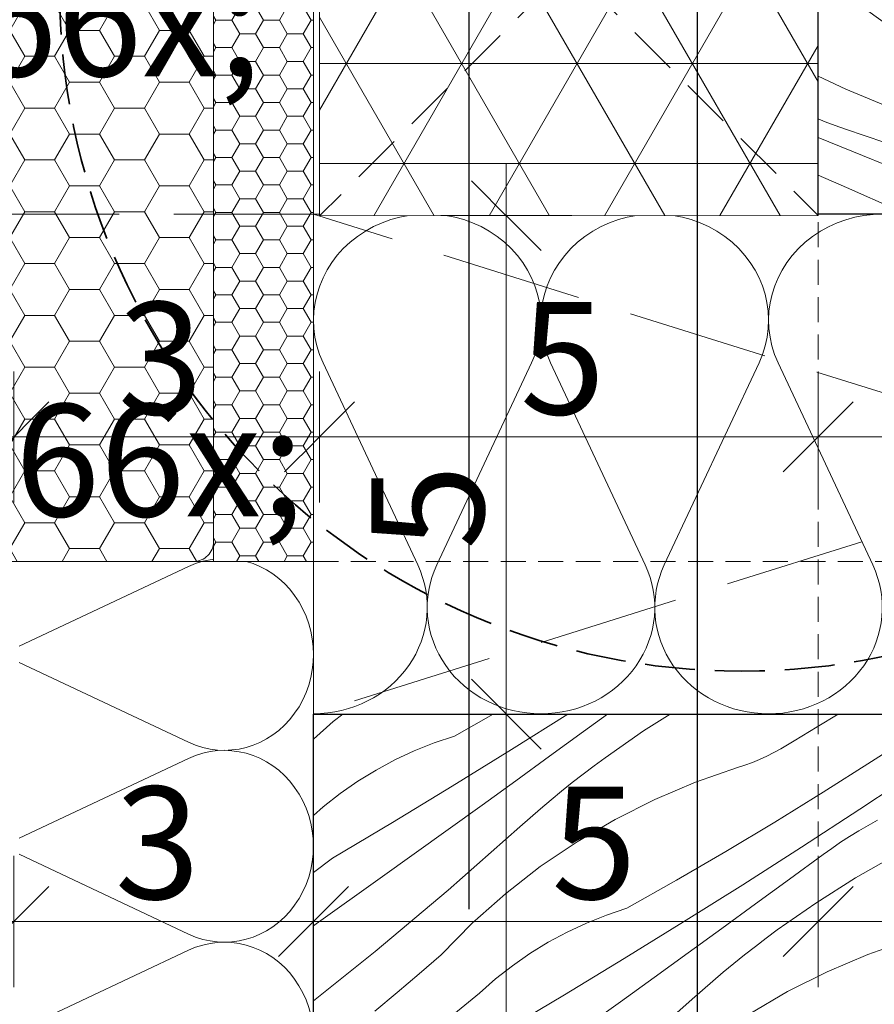
# Model space of a CAD drawing. Units: millimetres. Extents: x -859 to 70739, y -14392 to 2452.
# Drawn here: x 69818 to 69904, y -14011 to -13912 of the extents above; entities that cross this region are included whole.
import ezdxf

# ---------------------------------------------------------------- set-up
doc = ezdxf.new("R2010")
doc.units = ezdxf.units.MM
doc.header["$MEASUREMENT"] = 0
for name, pattern in [('Sűrű szaggatott', [7.5, 5, -2.5]), ('Takart vonal', [19.561111, 14.111111, -5.45]), ('Takart vonal_01', [7, 5, -2]), ('Takart vonal_02', [3.75, 2.5, -1.25]), ('Wipeout_Contour', [1000, 0, -1000])]:
    doc.linetypes.add(name, pattern=pattern)
for name, color, linetype, lineweight in [('0_Toll_száma__1', 7, 'Continuous', 5), ('0_Toll_száma__2', 7, 'Continuous', 13), ('0_Toll_száma__3', 7, 'Continuous', 15), ('0_Toll_száma__7', 7, 'Continuous', 35)]:
    doc.layers.add(name, color=color, linetype=linetype, lineweight=lineweight)
doc.layers.add('0_Toll_száma__21', color=7, linetype='Continuous', lineweight=5, true_color=0x3a3a3a)
doc.layers.add('0_Toll_száma__87', color=7, linetype='Continuous', lineweight=5, true_color=0x6a6a6a)
doc.styles.add('ELKÉSZÜLT_STÍLUS_2', font='txt')
doc.dimstyles.new('ELKÉSZÜLT_STÍLUS__1', dxfattribs={"dimtxt": 0.18, "dimasz": 14.592, "dimexe": 0.18, "dimexo": 0.0625, "dimgap": 0.09, "dimtad": 0, "dimtih": 1, "dimtoh": 1, "dimdec": 4, "dimzin": 0, "dimdsep": 46, "dimcen": 0.09, "dimadec": 0, "dimazin": 0, "dimtfac": 1, "dimtdec": 4, "dimtmove": 0, "dimatfit": 3, "dimldrblk": 'ARROWHEAD_5', "dimfxl": 1, "dimtolj": 1, "dimtzin": 0, "dimarcsym": 0})
doc.dimstyles.new('ELKÉSZÜLT_STÍLUS__18', dxfattribs={"dimtxt": 0.18, "dimasz": 14.592, "dimexe": 0.18, "dimexo": 0.0625, "dimgap": 0.09, "dimtad": 0, "dimtih": 1, "dimtoh": 1, "dimdec": 4, "dimzin": 0, "dimdsep": 46, "dimcen": 0.09, "dimadec": 0, "dimazin": 0, "dimtfac": 1, "dimtdec": 4, "dimtmove": 0, "dimatfit": 3, "dimldrblk": 'ARROWHEAD_11', "dimfxl": 1, "dimtolj": 1, "dimtzin": 0, "dimarcsym": 0})
doc.dimstyles.new('ELKÉSZÜLT_STÍLUS__2', dxfattribs={"dimtxt": 11.25, "dimasz": 6.65, "dimexe": 0.18, "dimexo": 0, "dimgap": 0.09, "dimtad": 1, "dimtih": 1, "dimtoh": 1, "dimlfac": 0.001, "dimzin": 0, "dimdsep": 46, "dimtxsty": 'ELKÉSZÜLT_STÍLUS_2', "dimblk": 'ARROWHEAD_6', "dimblk1": 'ARROWHEAD_6', "dimblk2": 'ARROWHEAD_6', "dimcen": 0.09, "dimclrd": 7, "dimclre": 7, "dimclrt": 7, "dimadec": 0, "dimazin": 0, "dimtfac": 1, "dimtdec": 4, "dimtmove": 0, "dimatfit": 3, "dimfxl": 1, "dimtolj": 1, "dimtzin": 0, "dimarcsym": 0})
doc.dimstyles.new('ELKÉSZÜLT_STÍLUS__3', dxfattribs={"dimtxt": 11.25, "dimasz": 6.65, "dimexe": 0.18, "dimexo": 0, "dimgap": 0.09, "dimtad": 1, "dimtih": 1, "dimtoh": 1, "dimlfac": 0.001, "dimzin": 0, "dimdsep": 46, "dimtxsty": 'ELKÉSZÜLT_STÍLUS_2', "dimblk": 'ARROWHEAD_6', "dimblk1": 'ARROWHEAD_6', "dimblk2": 'ARROWHEAD_6', "dimcen": 0.09, "dimclrd": 7, "dimclre": 7, "dimclrt": 7, "dimadec": 0, "dimazin": 0, "dimtfac": 1, "dimtdec": 4, "dimtmove": 2, "dimatfit": 3, "dimfxl": 1, "dimtolj": 1, "dimtzin": 0, "dimarcsym": 0})
doc.dimstyles.new('ELKÉSZÜLT_STÍLUS__5', dxfattribs={"dimtxt": 11.25, "dimasz": 6.65, "dimexe": 0.18, "dimexo": 0, "dimgap": 0.09, "dimtad": 1, "dimlfac": 0.001, "dimzin": 0, "dimdsep": 46, "dimtxsty": 'ELKÉSZÜLT_STÍLUS_2', "dimblk": 'ARROWHEAD_6', "dimblk1": 'ARROWHEAD_6', "dimblk2": 'ARROWHEAD_6', "dimcen": 0.09, "dimclrd": 7, "dimclre": 7, "dimclrt": 7, "dimadec": 0, "dimazin": 0, "dimtfac": 1, "dimtdec": 4, "dimtmove": 2, "dimatfit": 3, "dimfxl": 1, "dimtolj": 1, "dimtzin": 0, "dimarcsym": 0})
doc.dimstyles.new('ELKÉSZÜLT_STÍLUS__6', dxfattribs={"dimtxt": 11.25, "dimasz": 6.65, "dimexe": 0.18, "dimexo": 0, "dimgap": 0.09, "dimtad": 1, "dimlfac": 0.001, "dimzin": 0, "dimdsep": 46, "dimtxsty": 'ELKÉSZÜLT_STÍLUS_2', "dimblk": 'ARROWHEAD_6', "dimblk1": 'ARROWHEAD_6', "dimblk2": 'ARROWHEAD_6', "dimcen": 0.09, "dimclrd": 7, "dimclre": 7, "dimclrt": 7, "dimadec": 0, "dimazin": 0, "dimtfac": 1, "dimtdec": 4, "dimtmove": 0, "dimatfit": 3, "dimfxl": 1, "dimtolj": 1, "dimtzin": 0, "dimarcsym": 0})

# ---------------------------------------------------------------- blocks, each defined once
blk = doc.blocks.new('szálas höszigetelés 18[24]_5', base_point=(70007.256, -13981.95))
at = {"layer": '0_Toll_száma__1', "linetype": 'Continuous'}
for p, q in [((69858.248, -13967.01), (69848.776, -13946.794)), ((69869.64, -13946.798), (69860.161, -13967.011)), ((69881.025, -13967.015), (69871.554, -13946.799)), ((69892.418, -13946.803), (69882.939, -13967.016)), ((69903.803, -13967.02), (69894.332, -13946.803))]:
    blk.add_line(p, q, dxfattribs=at)
for centre, start_param, end_param in [((69859.209, -13942.528), 5.870392, 9.837572), ((69881.987, -13942.532), 5.870392, 9.837572), ((69904.765, -13942.537), 5.870392, 9.837572), ((69847.815, -13971.277), 4.712389, 6.695978), ((69870.592, -13971.282), 2.728799, 4.712389), ((69870.592, -13971.282), 4.712389, 6.695978), ((69893.37, -13971.286), 2.728799, 4.712389), ((69893.37, -13971.286), 4.712389, 6.695978)]:
    blk.add_ellipse(centre, major_axis=(11.389, -0.002), ratio=0.934314, start_param=start_param, end_param=end_param, dxfattribs=at)
blk = doc.blocks.new('szálas höszigetelés 18[26]_5', base_point=(69805.832, -14081.604))
at = {"layer": '0_Toll_száma__1', "linetype": 'Continuous'}
for p, q in [((69818.356, -13975.167), (69835.309, -13967.181)), ((69835.306, -13984.773), (69818.356, -13976.78)), ((69818.352, -13994.373), (69835.305, -13986.387)), ((69835.302, -14003.979), (69818.352, -13995.986)), ((69818.348, -14013.579), (69835.301, -14005.593))]:
    blk.add_line(p, q, dxfattribs=at)
for centre in [(69838.887, -13975.978), (69838.883, -13995.184), (69838.879, -14014.39)]:
    blk.add_ellipse(centre, major_axis=(-0.002, -9.603), ratio=0.929191, start_param=5.870392, end_param=9.837572, dxfattribs=at)
blk = doc.blocks.new('*D78', base_point=(14648.813, -124.966))
at = {"layer": '0_Toll_száma__1', "linetype": 'Continuous'}
for p, q in [((69790.517, -13960.766), (69790.517, -13947.641)), ((69817.813, -13960.766), (69817.813, -13947.641)), ((69785.267, -13954.204), (69790.517, -13954.204)), ((69790.517, -13954.204), (69817.813, -13954.204)), ((69817.813, -13954.204), (69823.063, -13954.204))]:
    blk.add_line(p, q, dxfattribs=at)
at = {"layer": '0_Toll_száma__7', "linetype": 'Continuous'}
for p, q in [((69794.017, -13950.704), (69787.017, -13957.704)), ((69814.313, -13957.704), (69821.313, -13950.704))]:
    blk.add_line(p, q, dxfattribs=at)
at = {"layer": '0_Toll_száma__1', "insert": (69800.822, -13952.604), "char_height": 11.25, "attachment_point": 7, "style": 'ELKÉSZÜLT_STÍLUS_2'}
blk.add_mtext('\\A1;{\\fVerdana|b0|i0|c238|p38;2\\fVerdana|b0|i0|c238|p38;\\A1{\\H.66x;\\S7^  ;}}', dxfattribs=at)
blk = doc.blocks.new('ARROWHEAD_6')
at = {"color": 0, "linetype": 'Continuous', "lineweight": 0}
for p, q in [((-0.5, -0.5), (0.5, 0.5)), ((0, 0), (-1, 0))]:
    blk.add_line(p, q, dxfattribs=at)
blk = doc.blocks.new('*X118', base_point=(14648.813, -124.966))
at = {"layer": '0_Toll_száma__21', "linetype": 'Continuous'}
for p, q in [((69914.835, -13883.521), (69911.863, -13882.195)), ((69923.035, -13882.915), (69921.315, -13882.192)), ((69933.218, -13883.511), (69929.329, -13882.156)), ((69947.416, -13882.48), (69946.197, -13882.156)), ((69948.342, -13882.75), (69947.416, -13882.48)), ((69899.384, -13883.176), (69898.31, -13882.708)), ((69901.819, -13884.257), (69899.384, -13883.176)), ((69920.027, -13885.911), (69914.835, -13883.521)), ((69929.448, -13885.675), (69923.035, -13882.915)), ((69937.162, -13884.892), (69933.218, -13883.511)), ((69902.548, -13884.56), (69901.819, -13884.257)), ((69903.267, -13884.888), (69902.548, -13884.56)), ((69903.973, -13885.241), (69903.267, -13884.888)), ((69904.667, -13885.619), (69903.973, -13885.241)), ((69941.104, -13886.28), (69937.162, -13884.892)), ((69905.347, -13886.02), (69904.667, -13885.619)), ((69906.012, -13886.446), (69905.347, -13886.02)), ((69906.662, -13886.894), (69906.012, -13886.446)), ((69925.191, -13888.363), (69920.027, -13885.911)), ((69935.839, -13888.487), (69929.448, -13885.675)), ((69948.342, -13888.835), (69941.104, -13886.28)), ((69907.296, -13887.365), (69906.662, -13886.894)), ((69910.896, -13889.957), (69907.296, -13887.365)), ((69926.917, -13889.636), (69925.191, -13888.363)), ((69942.207, -13891.352), (69935.839, -13888.487)), ((69914.656, -13892.31), (69910.896, -13889.957)), ((69928.713, -13890.81), (69926.917, -13889.636)), ((69930.572, -13891.879), (69928.713, -13890.81)), ((69948.342, -13893.321), (69942.207, -13891.352)), ((69898.316, -13891.92), (69901.07, -13893.366)), ((69918.562, -13894.413), (69914.656, -13892.31)), ((69932.489, -13892.841), (69930.572, -13891.879)), ((69901.07, -13893.366), (69905.328, -13895.366)), ((69934.458, -13893.693), (69932.489, -13892.841)), ((69922.596, -13896.258), (69918.562, -13894.413)), ((69936.472, -13894.431), (69934.458, -13893.693)), ((69938.525, -13895.054), (69936.472, -13894.431)), ((69905.328, -13895.366), (69909.67, -13897.176)), ((69940.61, -13895.56), (69938.525, -13895.054)), ((69898.383, -13896.385), (69898.319, -13896.349)), ((69899.338, -13896.88), (69898.383, -13896.385)), ((69926.741, -13897.837), (69922.596, -13896.258)), ((69946.973, -13897.347), (69940.61, -13895.56)), ((69900.304, -13897.354), (69899.338, -13896.88)), ((69901.282, -13897.804), (69900.304, -13897.354)), ((69909.67, -13897.176), (69914.087, -13898.791)), ((69948.342, -13897.752), (69946.973, -13897.347)), ((69902.269, -13898.231), (69901.282, -13897.804)), ((69903.267, -13898.635), (69902.269, -13898.231)), ((69930.981, -13899.143), (69926.741, -13897.837)), ((69899.441, -13898.971), (69898.32, -13898.532)), ((69905.921, -13901.571), (69899.441, -13898.971)), ((69904.273, -13899.016), (69903.267, -13898.635)), ((69905.288, -13899.373), (69904.273, -13899.016)), ((69909.246, -13900.716), (69905.288, -13899.373)), ((69915.391, -13899.226), (69914.087, -13898.791)), ((69916.7, -13899.644), (69915.391, -13899.226)), ((69935.296, -13900.171), (69930.981, -13899.143)), ((69918.015, -13900.045), (69916.7, -13899.644)), ((69919.334, -13900.429), (69918.015, -13900.045)), ((69939.669, -13900.916), (69935.296, -13900.171)), ((69913.201, -13902.066), (69909.246, -13900.716)), ((69920.659, -13900.796), (69919.334, -13900.429)), ((69921.988, -13901.145), (69920.659, -13900.796)), ((69923.321, -13901.478), (69921.988, -13901.145)), ((69942.485, -13901.614), (69939.669, -13900.916)), ((69900.149, -13902.942), (69898.322, -13902.178)), ((69912.379, -13904.225), (69905.921, -13901.571)), ((69917.153, -13903.421), (69913.201, -13902.066)), ((69924.659, -13901.793), (69923.321, -13901.478)), ((69933.956, -13904.035), (69924.659, -13901.793)), ((69945.295, -13902.338), (69942.485, -13901.614)), ((69948.099, -13903.086), (69945.295, -13902.338)), ((69905.396, -13905.209), (69900.149, -13902.942)), ((69948.342, -13903.154), (69948.099, -13903.086)), ((69918.816, -13906.931), (69912.379, -13904.225)), ((69921.104, -13904.784), (69917.153, -13903.421)), ((69943.197, -13906.497), (69933.956, -13904.035)), ((69910.616, -13907.537), (69905.396, -13905.209)), ((69925.053, -13906.152), (69921.104, -13904.784)), ((69928.999, -13907.527), (69925.053, -13906.152)), ((69925.23, -13909.691), (69918.816, -13906.931)), ((69948.342, -13907.998), (69943.197, -13906.497)), ((69915.809, -13909.927), (69910.616, -13907.537)), ((69932.943, -13908.908), (69928.999, -13907.527)), ((69899.048, -13908.904), (69898.329, -13908.576)), ((69899.754, -13909.257), (69899.048, -13908.904)), ((69936.885, -13910.296), (69932.943, -13908.908)), ((69900.448, -13909.635), (69899.754, -13909.257)), ((69901.128, -13910.037), (69900.448, -13909.635)), ((69901.793, -13910.462), (69901.128, -13910.037)), ((69920.972, -13912.379), (69915.809, -13909.927)), ((69931.621, -13912.503), (69925.23, -13909.691)), ((69902.443, -13910.911), (69901.793, -13910.462)), ((69903.077, -13911.382), (69902.443, -13910.911)), ((69944.305, -13912.916), (69936.885, -13910.296)), ((69906.677, -13913.974), (69903.077, -13911.382)), ((69922.698, -13913.653), (69920.972, -13912.379)), ((69937.988, -13915.368), (69931.621, -13912.503)), ((69948.342, -13914.343), (69944.305, -13912.916)), ((69910.438, -13916.326), (69906.677, -13913.974)), ((69924.494, -13914.826), (69922.698, -13913.653)), ((69926.354, -13915.895), (69924.494, -13914.826)), ((69928.271, -13916.857), (69926.354, -13915.895)), ((69945.254, -13917.701), (69937.988, -13915.368)), ((69914.343, -13918.429), (69910.438, -13916.326)), ((69930.239, -13917.709), (69928.271, -13916.857)), ((69898.333, -13918.078), (69901.109, -13919.382)), ((69932.253, -13918.448), (69930.239, -13917.709)), ((69948.342, -13918.728), (69945.254, -13917.701)), ((69918.377, -13920.274), (69914.343, -13918.429)), ((69934.306, -13919.071), (69932.253, -13918.448)), ((69936.391, -13919.576), (69934.306, -13919.071)), ((69901.109, -13919.382), (69905.451, -13921.192)), ((69942.754, -13921.363), (69936.391, -13919.576)), ((69922.523, -13921.853), (69918.377, -13920.274)), ((69905.451, -13921.192), (69909.869, -13922.807)), ((69926.762, -13923.159), (69922.523, -13921.853)), ((69948.342, -13923.015), (69942.754, -13921.363)), ((69899.048, -13922.652), (69898.335, -13922.363)), ((69900.054, -13923.032), (69899.048, -13922.652)), ((69901.07, -13923.389), (69900.054, -13923.032)), ((69911.172, -13923.242), (69909.869, -13922.807)), ((69905.027, -13924.732), (69901.07, -13923.389)), ((69912.482, -13923.66), (69911.172, -13923.242)), ((69913.796, -13924.061), (69912.482, -13923.66)), ((69931.077, -13924.187), (69926.762, -13923.159)), ((69901.702, -13925.587), (69898.337, -13924.237)), ((69908.982, -13926.082), (69905.027, -13924.732)), ((69915.116, -13924.445), (69913.796, -13924.061)), ((69916.44, -13924.812), (69915.116, -13924.445)), ((69917.769, -13925.162), (69916.44, -13924.812)), ((69935.45, -13924.932), (69931.077, -13924.187)), ((69938.267, -13925.63), (69935.45, -13924.932)), ((69908.161, -13928.241), (69901.702, -13925.587)), ((69919.102, -13925.494), (69917.769, -13925.162)), ((69920.44, -13925.809), (69919.102, -13925.494)), ((69929.737, -13928.052), (69920.44, -13925.809)), ((69941.077, -13926.354), (69938.267, -13925.63)), ((69912.935, -13927.438), (69908.982, -13926.082)), ((69943.88, -13927.103), (69941.077, -13926.354)), ((69916.885, -13928.8), (69912.935, -13927.438)), ((69946.677, -13927.877), (69943.88, -13927.103)), ((69948.342, -13928.354), (69946.677, -13927.877)), ((69901.178, -13929.225), (69898.339, -13927.999)), ((69914.597, -13930.948), (69908.161, -13928.241)), ((69920.834, -13930.168), (69916.885, -13928.8)), ((69938.978, -13930.513), (69929.737, -13928.052)), ((69906.398, -13931.553), (69901.178, -13929.225)), ((69924.78, -13931.543), (69920.834, -13930.168)), ((69943.777, -13931.913), (69938.978, -13930.513)), ((69907.18, -13931.914), (69906.398, -13931.553)), ((69916.842, -13931.914), (69914.597, -13930.948)), ((69925.837, -13931.913), (69924.78, -13931.543))]:
    blk.add_line(p, q, dxfattribs=at)
blk = doc.blocks.new('Kitöltés_20_5', base_point=(14648.813, -124.966))
at = {"color": 254, "linetype": 'Wipeout_Contour', "lineweight": 0, "ltscale": 427747.493665}
blk.add_wipeout([(69948.342, -13882.156), (69948.342, -13931.913), (69898.342, -13931.914), (69898.31, -13882.2), (69923.297, -13882.192), (69923.297, -13882.156)], dxfattribs=at)
at = {"layer": '0_Toll_száma__21', "color": 7, "linetype": 'Continuous', "lineweight": 25}
for p, q in [((69898.31, -13882.2), (69923.297, -13882.192)), ((69898.342, -13931.914), (69898.31, -13882.2)), ((69923.297, -13882.156), (69948.342, -13882.156)), ((69923.297, -13882.192), (69923.297, -13882.156)), ((69948.342, -13882.156), (69948.342, -13931.913)), ((69948.342, -13931.913), (69898.342, -13931.914))]:
    blk.add_line(p, q, dxfattribs=at)
at = {"layer": '0_Toll_száma__21', "linetype": 'Continuous'}
blk.add_blockref('*X118', (14648.813, -124.966), dxfattribs=at)
blk = doc.blocks.new('*X130', base_point=(14648.813, -124.966))
at = {"layer": '0_Toll_száma__21', "linetype": 'Continuous'}
for p, q in [((69849.78, -13982.704), (69850.747, -13981.952)), ((69861.931, -13984.152), (69865.808, -13981.952)), ((69867.629, -13985.514), (69873.295, -13981.952)), ((69874.837, -13983.71), (69877.245, -13981.952)), ((69883.512, -13981.952), (69880.868, -13983.626)), ((69898.236, -13983.242), (69900.346, -13981.952)), ((69847.812, -13984.449), (69849.78, -13982.704)), ((69859.897, -13984.834), (69861.931, -13984.152)), ((69871.457, -13986.168), (69874.837, -13983.71)), ((69880.868, -13983.626), (69877.009, -13986.316)), ((69895.953, -13984.614), (69898.236, -13983.242)), ((69903.687, -13986.71), (69908.483, -13983.6)), ((69857.905, -13985.631), (69859.897, -13984.834)), ((69894.605, -13985.438), (69895.286, -13985.038)), ((69895.286, -13985.038), (69895.953, -13984.614)), ((69855.962, -13986.539), (69857.905, -13985.631)), ((69861.687, -13989.181), (69867.629, -13985.514)), ((69893.203, -13986.165), (69893.91, -13985.813)), ((69893.91, -13985.813), (69894.605, -13985.438)), ((69854.074, -13987.557), (69855.962, -13986.539)), ((69868.074, -13988.621), (69871.457, -13986.168)), ((69875.904, -13987.134), (69877.009, -13986.316)), ((69890.263, -13987.315), (69891.013, -13987.066)), ((69891.013, -13987.066), (69891.753, -13986.791)), ((69891.753, -13986.791), (69892.483, -13986.491)), ((69892.483, -13986.491), (69893.203, -13986.165)), ((69898.855, -13989.762), (69903.687, -13986.71)), ((69852.246, -13988.68), (69854.074, -13987.557)), ((69873.728, -13988.812), (69874.811, -13987.966)), ((69874.811, -13987.966), (69875.904, -13987.134)), ((69886.074, -13988.774), (69890.263, -13987.315)), ((69902.512, -13991.463), (69908.33, -13987.602)), ((69850.485, -13989.905), (69852.246, -13988.68)), ((69864.687, -13991.068), (69868.074, -13988.621)), ((69872.656, -13989.672), (69873.728, -13988.812)), ((69881.989, -13990.503), (69886.074, -13988.774)), ((69848.797, -13991.228), (69850.485, -13989.905)), ((69855.716, -13992.8), (69861.687, -13989.181)), ((69871.595, -13990.545), (69872.656, -13989.672)), ((69893.986, -13992.757), (69898.855, -13989.762)), ((69870.546, -13991.433), (69871.595, -13990.545)), ((69878.025, -13992.493), (69881.989, -13990.503)), ((69847.812, -13992.094), (69848.797, -13991.228)), ((69861.295, -13993.51), (69864.687, -13991.068)), ((69869.508, -13992.334), (69870.546, -13991.433)), ((69896.663, -13995.275), (69902.512, -13991.463)), ((69849.714, -13996.368), (69855.716, -13992.8)), ((69868.482, -13993.248), (69869.508, -13992.334)), ((69874.198, -13994.737), (69878.025, -13992.493)), ((69889.083, -13995.695), (69893.986, -13992.757)), ((69903.341, -13993.098), (69904.283, -13992.578)), ((69857.9, -13995.946), (69861.295, -13993.51)), ((69861.308, -13999.573), (69868.482, -13993.248)), ((69901.494, -13994.203), (69902.411, -13993.64)), ((69902.411, -13993.64), (69903.341, -13993.098)), ((69870.525, -13997.225), (69874.198, -13994.737)), ((69899.701, -13995.393), (69900.591, -13994.787)), ((69900.591, -13994.787), (69901.494, -13994.203)), ((69854.501, -13998.377), (69857.9, -13995.946)), ((69884.145, -13998.574), (69889.083, -13995.695)), ((69890.783, -13999.04), (69896.663, -13995.275)), ((69898.826, -13996.019), (69899.701, -13995.393)), ((69847.812, -13997.811), (69849.714, -13996.368)), ((69895.454, -13998.488), (69898.826, -13996.019)), ((69906.166, -13996.014), (69902.084, -13998.352)), ((69867.022, -13999.946), (69870.525, -13997.225)), ((69848.096, -14002.948), (69854.501, -13998.377)), ((69879.173, -14001.394), (69884.145, -13998.574)), ((69892.079, -14000.952), (69895.454, -13998.488)), ((69902.084, -13998.352), (69898.11, -14000.868)), ((69853.988, -14005.727), (69861.308, -13999.573)), ((69884.871, -14002.756), (69890.783, -13999.04)), ((69863.703, -14002.889), (69867.022, -13999.946)), ((69898.11, -14000.868), (69894.251, -14003.558)), ((69877.139, -14002.076), (69879.173, -14001.394)), ((69888.699, -14003.41), (69892.079, -14000.952)), ((69873.204, -14003.782), (69875.147, -14002.873)), ((69875.147, -14002.873), (69877.139, -14002.076)), ((69878.929, -14006.423), (69884.871, -14002.756)), ((69847.812, -14003.151), (69848.096, -14002.948)), ((69860.583, -14006.041), (69863.703, -14002.889)), ((69871.316, -14004.799), (69873.204, -14003.782)), ((69885.316, -14005.863), (69888.699, -14003.41)), ((69893.146, -14004.376), (69894.251, -14003.558)), ((69869.488, -14005.922), (69871.316, -14004.799)), ((69892.053, -14005.208), (69893.146, -14004.376)), ((69903.316, -14006.016), (69907.505, -14004.557)), ((69847.812, -14010.674), (69853.988, -14005.727)), ((69890.97, -14006.054), (69892.053, -14005.208)), ((69858.394, -14007.947), (69860.583, -14006.041)), ((69867.727, -14007.147), (69869.488, -14005.922)), ((69872.958, -14010.042), (69878.929, -14006.423)), ((69881.929, -14008.31), (69885.316, -14005.863)), ((69889.898, -14006.914), (69890.97, -14006.054)), ((69899.231, -14007.745), (69903.316, -14006.016)), ((69866.039, -14008.47), (69867.727, -14007.147)), ((69887.788, -14008.675), (69888.837, -14007.788)), ((69888.837, -14007.788), (69889.898, -14006.914)), ((69895.267, -14009.735), (69899.231, -14007.745)), ((69856.188, -14009.832), (69858.394, -14007.947)), ((69864.428, -14009.887), (69866.039, -14008.47)), ((69878.537, -14010.752), (69881.929, -14008.31)), ((69886.75, -14009.576), (69887.788, -14008.675)), ((69885.724, -14010.49), (69886.75, -14009.576)), ((69891.44, -14011.979), (69895.267, -14009.735)), ((69853.966, -14011.698), (69856.188, -14009.832)), ((69859.312, -14014.071), (69864.428, -14009.887)), ((69866.956, -14013.611), (69872.958, -14010.042)), ((69875.142, -14013.188), (69878.537, -14010.752)), ((69878.55, -14016.815), (69885.724, -14010.49))]:
    blk.add_line(p, q, dxfattribs=at)
blk = doc.blocks.new('Kitöltés_26_5', base_point=(14648.813, -124.966))
at = {"color": 254, "linetype": 'Wipeout_Contour', "lineweight": 0, "ltscale": 285120.464832}
blk.add_wipeout([(69922.812, -14081.952), (69847.812, -14081.952), (69847.812, -13981.952), (69922.812, -13981.952)], dxfattribs=at)
at = {"layer": '0_Toll_száma__21', "color": 7, "linetype": 'Continuous', "lineweight": 30}
for p, q in [((69847.812, -13981.952), (69922.812, -13981.952)), ((69847.812, -14081.952), (69847.812, -13981.952))]:
    blk.add_line(p, q, dxfattribs=at)
at = {"layer": '0_Toll_száma__21', "linetype": 'Continuous'}
blk.add_blockref('*X130', (14648.813, -124.966), dxfattribs=at)
blk = doc.blocks.new('*D183', base_point=(14648.813, -124.966))
at = {"layer": '0_Toll_száma__2', "linetype": 'Continuous'}
for p, q in [((69975.864, -13931.918), (69962.739, -13931.918)), ((69969.301, -13966.672), (69969.301, -13931.918)), ((69975.864, -13966.672), (69962.739, -13966.672)), ((69969.301, -13971.922), (69969.301, -13966.672))]:
    blk.add_line(p, q, dxfattribs=at)
at = {"layer": '0_Toll_száma__7', "linetype": 'Continuous'}
for p, q in [((69965.801, -13928.418), (69972.801, -13935.418)), ((69965.801, -13963.172), (69972.801, -13970.172))]:
    blk.add_line(p, q, dxfattribs=at)
at = {"layer": '0_Toll_száma__1', "insert": (69967.282, -13957.405), "char_height": 11.25, "attachment_point": 7, "rotation": 90, "style": 'ELKÉSZÜLT_STÍLUS_2'}
blk.add_mtext('\\A1;{\\fVerdana|b0|i0|c238|p38;3\\fVerdana|b0|i0|c238|p38;\\A1{\\H.66x;\\S5^  ;}}', dxfattribs=at)
blk = doc.blocks.new('*D188', base_point=(14648.813, -124.966))
at = {"layer": '0_Toll_száma__2', "linetype": 'Continuous'}
for p, q in [((70002.213, -13758.8), (70002.213, -13753.55)), ((70008.776, -13758.8), (69995.651, -13758.8)), ((70002.213, -13966.672), (70002.213, -13758.8)), ((70008.776, -13966.672), (69995.651, -13966.672)), ((70002.213, -13971.922), (70002.213, -13966.672))]:
    blk.add_line(p, q, dxfattribs=at)
at = {"layer": '0_Toll_száma__7', "linetype": 'Continuous'}
for p, q in [((70005.713, -13762.3), (69998.713, -13755.3)), ((69998.713, -13963.172), (70005.713, -13970.172))]:
    blk.add_line(p, q, dxfattribs=at)
at = {"layer": '0_Toll_száma__1', "insert": (70000.195, -13909.729), "char_height": 11.25, "attachment_point": 7, "rotation": 90, "style": 'ELKÉSZÜLT_STÍLUS_2'}
blk.add_mtext('\\A1;{\\fVerdana|b0|i0|c238|p38;20\\fVerdana|b0|i0|c238|p38;\\A1{\\H.66x;\\S8^  ;}}', dxfattribs=at)
blk = doc.blocks.new('*D189', base_point=(14648.813, -124.966))
at = {"layer": '0_Toll_száma__2', "linetype": 'Continuous'}
for p, q in [((69817.813, -13960.766), (69817.813, -13947.641)), ((69848.419, -13960.766), (69848.419, -13947.641)), ((69812.563, -13954.204), (69817.813, -13954.204)), ((69817.813, -13954.204), (69848.419, -13954.204))]:
    blk.add_line(p, q, dxfattribs=at)
at = {"layer": '0_Toll_száma__7', "linetype": 'Continuous'}
for p, q in [((69821.313, -13950.704), (69814.313, -13957.704)), ((69851.919, -13950.704), (69844.919, -13957.704))]:
    blk.add_line(p, q, dxfattribs=at)
at = {"layer": '0_Toll_száma__1', "insert": (69828.231, -13951.954), "char_height": 11.25, "attachment_point": 7, "style": 'ELKÉSZÜLT_STÍLUS_2'}
blk.add_mtext('\\A1;{\\fVerdana|b0|i0|c238|p38;3}', dxfattribs=at)
blk = doc.blocks.new('*D190', base_point=(14648.813, -124.966))
at = {"layer": '0_Toll_száma__2', "linetype": 'Continuous'}
for p, q in [((69848.419, -13960.766), (69848.419, -13947.641)), ((69898.342, -13960.766), (69898.342, -13947.641)), ((69848.419, -13954.204), (69898.342, -13954.204))]:
    blk.add_line(p, q, dxfattribs=at)
at = {"layer": '0_Toll_száma__7', "linetype": 'Continuous'}
for p, q in [((69851.919, -13950.704), (69844.919, -13957.704)), ((69901.842, -13950.704), (69894.842, -13957.704))]:
    blk.add_line(p, q, dxfattribs=at)
at = {"layer": '0_Toll_száma__1', "insert": (69868.495, -13951.954), "char_height": 11.25, "attachment_point": 7, "style": 'ELKÉSZÜLT_STÍLUS_2'}
blk.add_mtext('\\A1;{\\fVerdana|b0|i0|c238|p38;5}', dxfattribs=at)
blk = doc.blocks.new('*D191', base_point=(14648.813, -124.966))
at = {"layer": '0_Toll_száma__2', "linetype": 'Continuous'}
for p, q in [((69898.342, -13960.766), (69898.342, -13947.641)), ((69948.342, -13960.766), (69948.342, -13947.641)), ((69898.342, -13954.204), (69948.342, -13954.204)), ((69948.342, -13954.204), (69953.592, -13954.204))]:
    blk.add_line(p, q, dxfattribs=at)
at = {"layer": '0_Toll_száma__7', "linetype": 'Continuous'}
for p, q in [((69901.842, -13950.704), (69894.842, -13957.704)), ((69944.842, -13957.704), (69951.842, -13950.704))]:
    blk.add_line(p, q, dxfattribs=at)
at = {"layer": '0_Toll_száma__1', "insert": (69918.456, -13951.954), "char_height": 11.25, "attachment_point": 7, "style": 'ELKÉSZÜLT_STÍLUS_2'}
blk.add_mtext('\\A1;{\\fVerdana|b0|i0|c238|p38;5}', dxfattribs=at)
blk = doc.blocks.new('*D192', base_point=(14648.813, -124.966))
at = {"layer": '0_Toll_száma__2', "linetype": 'Continuous'}
for p, q in [((69848.419, -13908.723), (69848.419, -13895.598)), ((69898.31, -13908.723), (69898.31, -13895.598)), ((69843.169, -13902.161), (69848.419, -13902.161)), ((69848.419, -13902.161), (69898.31, -13902.161))]:
    blk.add_line(p, q, dxfattribs=at)
at = {"layer": '0_Toll_száma__7', "linetype": 'Continuous'}
for p, q in [((69851.919, -13898.661), (69844.919, -13905.661)), ((69901.81, -13898.661), (69894.81, -13905.661))]:
    blk.add_line(p, q, dxfattribs=at)
at = {"layer": '0_Toll_száma__1', "insert": (69868.479, -13899.911), "char_height": 11.25, "attachment_point": 7, "style": 'ELKÉSZÜLT_STÍLUS_2'}
blk.add_mtext('\\A1;{\\fVerdana|b0|i0|c238|p38;5}', dxfattribs=at)
blk = doc.blocks.new('*D196', base_point=(14648.813, -124.966))
at = {"layer": '0_Toll_száma__2', "linetype": 'Continuous'}
for p, q in [((69803.019, -14009.276), (69803.019, -13996.151)), ((69817.813, -14009.276), (69817.813, -13996.151)), ((69803.019, -14002.713), (69817.813, -14002.713))]:
    blk.add_line(p, q, dxfattribs=at)
at = {"layer": '0_Toll_száma__7', "linetype": 'Continuous'}
for p, q in [((69806.519, -13999.213), (69799.519, -14006.213)), ((69821.313, -13999.213), (69814.313, -14006.213))]:
    blk.add_line(p, q, dxfattribs=at)
at = {"layer": '0_Toll_száma__1', "insert": (69805.128, -13996.673), "char_height": 11.25, "attachment_point": 7, "style": 'ELKÉSZÜLT_STÍLUS_2'}
blk.add_mtext('\\A1;{\\fVerdana|b0|i0|c238|p38;1\\fVerdana|b0|i0|c238|p38;\\A1{\\H.66x;\\S5^  ;}}', dxfattribs=at)
blk = doc.blocks.new('*D197', base_point=(14648.813, -124.966))
at = {"layer": '0_Toll_száma__2', "linetype": 'Continuous'}
for p, q in [((69817.813, -14009.276), (69817.813, -13996.151)), ((69847.813, -14009.276), (69847.813, -13996.151)), ((69817.813, -14002.713), (69847.813, -14002.713))]:
    blk.add_line(p, q, dxfattribs=at)
at = {"layer": '0_Toll_száma__7', "linetype": 'Continuous'}
for p, q in [((69821.313, -13999.213), (69814.313, -14006.213)), ((69851.313, -13999.213), (69844.313, -14006.213))]:
    blk.add_line(p, q, dxfattribs=at)
at = {"layer": '0_Toll_száma__1', "insert": (69827.928, -14000.463), "char_height": 11.25, "attachment_point": 7, "style": 'ELKÉSZÜLT_STÍLUS_2'}
blk.add_mtext('\\A1;{\\fVerdana|b0|i0|c238|p38;3}', dxfattribs=at)
blk = doc.blocks.new('*D198', base_point=(14648.813, -124.966))
at = {"layer": '0_Toll_száma__2', "linetype": 'Continuous'}
for p, q in [((69847.813, -14009.276), (69847.813, -13996.151)), ((69898.342, -14009.276), (69898.342, -13996.151)), ((69847.813, -14002.713), (69898.342, -14002.713))]:
    blk.add_line(p, q, dxfattribs=at)
at = {"layer": '0_Toll_száma__7', "linetype": 'Continuous'}
for p, q in [((69851.313, -13999.213), (69844.313, -14006.213)), ((69901.842, -13999.213), (69894.842, -14006.213))]:
    blk.add_line(p, q, dxfattribs=at)
at = {"layer": '0_Toll_száma__1', "insert": (69871.644, -14000.463), "char_height": 11.25, "attachment_point": 7, "style": 'ELKÉSZÜLT_STÍLUS_2'}
blk.add_mtext('\\A1;{\\fVerdana|b0|i0|c238|p38;5}', dxfattribs=at)
blk = doc.blocks.new('*D199', base_point=(14648.813, -124.966))
at = {"layer": '0_Toll_száma__2', "linetype": 'Continuous'}
for p, q in [((69898.342, -14009.276), (69898.342, -13996.151)), ((69948.342, -14009.276), (69948.342, -13996.151)), ((69898.342, -14002.713), (69948.342, -14002.713)), ((69948.342, -14002.713), (69953.592, -14002.713))]:
    blk.add_line(p, q, dxfattribs=at)
at = {"layer": '0_Toll_száma__7', "linetype": 'Continuous'}
for p, q in [((69901.842, -13999.213), (69894.842, -14006.213)), ((69944.842, -14006.213), (69951.842, -13999.213))]:
    blk.add_line(p, q, dxfattribs=at)
at = {"layer": '0_Toll_száma__1', "insert": (69918.456, -14000.463), "char_height": 11.25, "attachment_point": 7, "style": 'ELKÉSZÜLT_STÍLUS_2'}
blk.add_mtext('\\A1;{\\fVerdana|b0|i0|c238|p38;5}', dxfattribs=at)
blk = doc.blocks.new('*D200', base_point=(14648.813, -124.966))
at = {"layer": '0_Toll_száma__2', "linetype": 'Continuous'}
for p, q in [((69873.682, -13981.952), (69860.557, -13981.952)), ((69867.12, -14081.952), (69867.12, -13981.952)), ((69873.682, -14081.952), (69860.557, -14081.952)), ((69867.12, -14087.202), (69867.12, -14081.952))]:
    blk.add_line(p, q, dxfattribs=at)
at = {"layer": '0_Toll_száma__7', "linetype": 'Continuous'}
for p, q in [((69863.62, -13978.452), (69870.62, -13985.452)), ((69863.62, -14078.452), (69870.62, -14085.452))]:
    blk.add_line(p, q, dxfattribs=at)
at = {"layer": '0_Toll_száma__1', "insert": (69864.87, -14041.724), "char_height": 11.25, "attachment_point": 7, "rotation": 90, "style": 'ELKÉSZÜLT_STÍLUS_2'}
blk.add_mtext('\\A1;{\\fVerdana|b0|i0|c238|p38;10}', dxfattribs=at)
blk = doc.blocks.new('*D201', base_point=(14648.813, -124.966))
at = {"layer": '0_Toll_száma__2', "linetype": 'Continuous'}
for p, q in [((69867.12, -13932.055), (69867.12, -13926.805)), ((69873.682, -13932.055), (69860.557, -13932.055)), ((69867.12, -13981.952), (69867.12, -13932.055)), ((69873.682, -13981.952), (69860.557, -13981.952))]:
    blk.add_line(p, q, dxfattribs=at)
at = {"layer": '0_Toll_száma__7', "linetype": 'Continuous'}
for p, q in [((69870.62, -13935.555), (69863.62, -13928.555)), ((69863.62, -13978.452), (69870.62, -13985.452))]:
    blk.add_line(p, q, dxfattribs=at)
at = {"layer": '0_Toll_száma__1', "insert": (69864.87, -13965.489), "char_height": 11.25, "attachment_point": 7, "rotation": 90, "style": 'ELKÉSZÜLT_STÍLUS_2'}
blk.add_mtext('\\A1;{\\fVerdana|b0|i0|c238|p38;5}', dxfattribs=at)
blk = doc.blocks.new('ARROWHEAD_11')
at = {"color": 0, "linetype": 'Continuous', "lineweight": 0}
blk.add_line((0, 0), (-1, 0), dxfattribs=at)
at = {"color": 0, "linetype": 'Continuous', "lineweight": 0, "const_width": 0.25, "flags": 128}
blk.add_lwpolyline([(-0.125, 0, 1), (0.125, 0, 1)], format="xyb", close=True, dxfattribs=at)
blk = doc.blocks.new('ARROWHEAD_5')
at = {"color": 0, "linetype": 'Continuous', "lineweight": 0}
blk.add_line((0, 0), (-1, 0), dxfattribs=at)
blk.add_solid([(-1, 0.2679), (0, 0), (-1, -0.2679), (-1, 0.2679)], dxfattribs=at)

msp = doc.modelspace()

# ---------------------------------------------------------------- hatches: boundary and pattern name
at = {"layer": '0_Toll_száma__1', "linetype": 'Continuous'}
h = msp.add_hatch(dxfattribs=at)
h.set_pattern_fill('HONEY_0005', color=256, style=0, pattern_type=2)
h.set_pattern_definition([(4e-13, (72020.509, -20250.8449), (4.4930786, 2.5940801), [2.9953857, -5.9907714]), (120, (72020.509, -20250.8449), (-4.4930785, 2.5940801), [2.9953857, -5.9907714]), (60, (72020.509, -20250.8449), (1e-08, 5.1881602), [0, -5.9907714, 2.9953857, 0, 0, 0])])
h.paths.add_polyline_path([(69835.513, -13893.172), (69827.013, -13893.172), (69827.013, -13890.672), (69835.513, -13890.672), (69835.513, -13858.672, 0.414214), (69833.513, -13856.672), (69820.013, -13856.672, 0.414214), (69818.013, -13858.672), (69818.013, -13904.972, -0.414214), (69816.013, -13906.972), (69810.613, -13906.972, -0.235469), (69809.016, -13906.176), (69808.111, -13904.974, 0.719897), (69804.513, -13906.178), (69804.513, -13910.747, 0.043661), (69804.544, -13911.095), (69814.052, -13965.02, 0.36397), (69816.022, -13966.672), (69835.813, -13966.672, 0.414214), (69837.813, -13964.672), (69837.813, -13898.365, 0.244698), (69836.96, -13896.727), (69836.366, -13896.311, -0.244698), (69835.513, -13894.672)])

# ---------------------------------------------------------------- linework, layer by layer
at = {"layer": '0_Toll_száma__1', "linetype": 'Takart vonal', "flags": 128}
msp.add_lwpolyline([(69847.812, -13981.952), (70007.267, -13981.952)], dxfattribs=at)
at = {"layer": '0_Toll_száma__2', "linetype": 'Continuous', "flags": 128}
msp.add_lwpolyline([(69847.815, -13966.672), (69847.815, -13931.918), (70208.158, -13931.918), (70208.158, -14081.918), (69838.661, -14081.917), (69838.661, -14112.329), (69805.904, -14112.329), (69805.904, -14081.917), (69805.881, -13966.672)], close=True, dxfattribs=at)
at = {"layer": '0_Toll_száma__3', "linetype": 'Continuous', "flags": 128}
msp.add_lwpolyline([(69835.513, -13893.172), (69827.013, -13893.172), (69827.013, -13890.672), (69835.513, -13890.672), (69835.513, -13858.672, 0.414214), (69833.513, -13856.672), (69820.013, -13856.672, 0.414214), (69818.013, -13858.672), (69818.013, -13904.972, -0.414214), (69816.013, -13906.972), (69810.613, -13906.972, -0.235469), (69809.016, -13906.176), (69808.111, -13904.974, 0.719897), (69804.513, -13906.178), (69804.513, -13910.747, 0.043661), (69804.544, -13911.095), (69814.052, -13965.02, 0.36397), (69816.022, -13966.672), (69835.813, -13966.672, 0.414214), (69837.813, -13964.672), (69837.813, -13898.365, 0.244698), (69836.96, -13896.727), (69836.366, -13896.311, -0.244698), (69835.513, -13894.672)], format="xyb", close=True, dxfattribs=at)

# ---------------------------------------------------------------- block references
at = {"linetype": 'Continuous'}
for name, p in [('szálas höszigetelés 18[24]_5', (70007.256, -13981.95)), ('szálas höszigetelés 18[26]_5', (69805.832, -14081.604))]:
    msp.add_blockref(name, p, dxfattribs=at)

# ---------------------------------------------------------------- next in the draw order: wipeouts: each hides what was drawn before it
at = {"color": 254, "linetype": 'Wipeout_Contour', "lineweight": 0, "ltscale": 284860.069442}
msp.add_wipeout([(69847.813, -13966.672), (69837.813, -13966.672), (69837.813, -13858.303), (69847.813, -13858.303)], dxfattribs=at)

# ---------------------------------------------------------------- next in the draw order: hatches: boundary and pattern name
at = {"layer": '0_Toll_száma__21', "linetype": 'Continuous'}
h = msp.add_hatch(dxfattribs=at)
h.set_pattern_fill('HONEY_0005', color=256, style=0, pattern_type=2)
h.set_pattern_definition([(360, (69842.8133, -13912.4878), (2.38125, 1.374815), [1.5875, -3.175]), (120, (69842.8133, -13912.4878), (-2.38125, 1.374815), [1.5875, -3.175]), (60, (69842.8133, -13912.4878), (5e-09, 2.74963), [0, -3.175, 1.5875, 0, 0, 0])])
h.paths.add_polyline_path([(69847.813, -13966.672), (69837.813, -13966.672), (69837.813, -13858.303), (69847.813, -13858.303)])

# ---------------------------------------------------------------- next in the draw order: linework, layer by layer
at = {"layer": '0_Toll_száma__1', "linetype": 'Takart vonal', "flags": 128}
msp.add_lwpolyline([(69847.812, -13966.672), (69847.812, -13981.917), (70007.267, -13931.917), (70007.267, -13981.917), (69847.813, -13931.917)], dxfattribs=at)
at = {"layer": '0_Toll_száma__2', "linetype": 'Continuous', "flags": 128}
msp.add_lwpolyline([(69847.813, -13966.672), (69837.813, -13966.672), (69837.813, -13858.303), (69847.813, -13858.303)], close=True, dxfattribs=at)
at = {"layer": '0_Toll_száma__21', "linetype": 'Takart vonal'}
msp.add_line((69716.457, -13931.917), (69847.812, -13931.917), dxfattribs=at)
at = {"layer": '0_Toll_száma__87', "linetype": 'Takart vonal_02'}
for p, q in [((69847.815, -13990.379), (69847.815, -13936.752)), ((69847.813, -13966.672), (69987.961, -13966.672))]:
    msp.add_line(p, q, dxfattribs=at)

# ---------------------------------------------------------------- next in the draw order: dimensions: what is measured, and where the dimension line sits
at = {"linetype": 'Continuous'}
for base, p1, p2, picture, middle in [((69817.813, -14002.713), (69803.019, -13996.38), (69817.813, -13856.3), '*D196', (69820.659, -13990.895)), ((69817.813, -13954.204), (69790.517, -13953.274), (69817.813, -13862.436), '*D78', (69816.354, -13946.979))]:
    dim = msp.add_linear_dim(base=base, p1=p1, p2=p2, dimstyle='ELKÉSZÜLT_STÍLUS__3', dxfattribs=at)
    dim.commit()
    dim.dimension.update_dxf_attribs({"geometry": picture, "text_midpoint": middle, "dimtype": 160})

# ---------------------------------------------------------------- next in the draw order: block references
at = {"layer": '0_Toll_száma__21', "linetype": 'Continuous'}
msp.add_blockref('Kitöltés_26_5', (14648.813, -124.966), dxfattribs=at)

# ---------------------------------------------------------------- next in the draw order: wipeouts: each hides what was drawn before it
at = {"color": 254, "linetype": 'Wipeout_Contour', "lineweight": 0, "ltscale": 284975.680675}
msp.add_wipeout([(69898.342, -13932.036), (69848.419, -13932.085), (69848.387, -13882.24), (69898.31, -13882.192)], dxfattribs=at)

# ---------------------------------------------------------------- next in the draw order: hatches: boundary and pattern name
at = {"layer": '0_Toll_száma__21', "linetype": 'Continuous'}
h = msp.add_hatch(dxfattribs=at)
h.set_pattern_fill('háromszög_háló_0005', color=256, style=0, pattern_type=2)
h.set_pattern_definition([(180, (69885.736, -13916.844), (0, 10), []), (120, (69885.736, -13916.844), (8.6603, 5), []), (60, (69885.736, -13916.844), (-8.6603, 5), [])])
h.paths.add_polyline_path([(69898.342, -13932.036), (69848.419, -13932.085), (69848.387, -13882.24), (69898.31, -13882.192)])

# ---------------------------------------------------------------- next in the draw order: linework, layer by layer
at = {"layer": '0_Toll_száma__3', "linetype": 'Continuous', "flags": 128}
msp.add_lwpolyline([(69898.342, -13932.036), (69848.419, -13932.085), (69848.387, -13882.24), (69898.31, -13882.192)], close=True, dxfattribs=at)

# ---------------------------------------------------------------- next in the draw order: dimensions: what is measured, and where the dimension line sits
at = {"linetype": 'Continuous'}
dim = msp.add_linear_dim(base=(69847.813, -14002.713), p1=(69817.813, -13856.3), p2=(69847.813, -13966.672), dimstyle='ELKÉSZÜLT_STÍLUS__2', dxfattribs=at)
dim.commit()
dim.dimension.update_dxf_attribs({"geometry": '*D197', "text_midpoint": (69832.196, -13994.838), "dimtype": 160})
for base, p1, p2, dimstyle, picture, middle in [((69867.12, -13932.055), (69847.812, -13981.952), (69878.878, -13932.055), 'ELKÉSZÜLT_STÍLUS__5', '*D201', (69859.245, -13961.221)), ((69867.12, -13981.952), (69847.812, -14081.952), (69847.812, -13981.952), 'ELKÉSZÜLT_STÍLUS__6', '*D200', (69859.245, -14033.187))]:
    dim = msp.add_linear_dim(base=base, p1=p1, p2=p2, angle=90, dimstyle=dimstyle, dxfattribs=at)
    dim.commit()
    dim.dimension.update_dxf_attribs({"geometry": picture, "text_midpoint": middle, "dimtype": 160, "text_rotation": 90})
dim = msp.add_linear_dim(base=(69848.419, -13954.204), p1=(69817.813, -13956.518), p2=(69848.419, -13932.085), text='3', dimstyle='ELKÉSZÜLT_STÍLUS__2', dxfattribs=at)
dim.commit()
dim.dimension.update_dxf_attribs({"geometry": '*D189', "text_midpoint": (69832.499, -13946.329), "dimtype": 160})

# ---------------------------------------------------------------- next in the draw order: block references
at = {"layer": '0_Toll_száma__21', "linetype": 'Continuous'}
msp.add_blockref('Kitöltés_20_5', (14648.813, -124.966), dxfattribs=at)

# ---------------------------------------------------------------- next in the draw order: linework, layer by layer
at = {"layer": '0_Toll_száma__3', "linetype": 'Sűrű szaggatott', "flags": 128}
msp.add_lwpolyline([(69898.31, -13882.192), (69848.419, -13932.085), (69848.387, -13882.24), (69898.342, -13932.036)], dxfattribs=at)
at = {"layer": '0_Toll_száma__7', "linetype": 'Takart vonal_01'}
msp.add_circle((69890.705, -13909.363), 68.293, dxfattribs=at)
at = {"layer": '0_Toll_száma__87', "linetype": 'Takart vonal_02'}
msp.add_line((69898.342, -14002.713), (69898.342, -13931.914), dxfattribs=at)

# ---------------------------------------------------------------- next in the draw order: dimensions: what is measured, and where the dimension line sits
at = {"linetype": 'Continuous'}
for base, p2, dimstyle, picture, middle in [((70002.213, -13758.8), (69918.772, -13758.8), 'ELKÉSZÜLT_STÍLUS__5', '*D188', (69994.338, -13889.929)), ((69969.301, -13931.918), (69969.637, -13931.918), 'ELKÉSZÜLT_STÍLUS__6', '*D183', (69961.426, -13941.874))]:
    dim = msp.add_linear_dim(base=base, p1=(69835.813, -13966.672), p2=p2, angle=90, dimstyle=dimstyle, dxfattribs=at)
    dim.commit()
    dim.dimension.update_dxf_attribs({"geometry": picture, "text_midpoint": middle, "dimtype": 160, "text_rotation": 90})
for base, p1, p2, picture, middle in [((69898.31, -13902.161), (69848.419, -13932.085), (69898.31, -13882.192), '*D192', (69872.747, -13894.286)), ((69898.342, -13954.204), (69848.419, -13932.085), (69898.342, -13932.036), '*D190', (69872.763, -13946.329)), ((69948.342, -13954.204), (69898.342, -13932.036), (69948.342, -13931.913), '*D191', (69922.725, -13946.329)), ((69948.342, -14002.713), (69898.342, -13932.036), (69948.342, -13931.913), '*D199', (69922.725, -13994.838))]:
    dim = msp.add_linear_dim(base=base, p1=p1, p2=p2, dimstyle='ELKÉSZÜLT_STÍLUS__2', dxfattribs=at)
    dim.commit()
    dim.dimension.update_dxf_attribs({"geometry": picture, "text_midpoint": middle, "dimtype": 160})
dim = msp.add_linear_dim(base=(69898.342, -14002.713), p1=(69847.813, -13966.672), p2=(69898.342, -13932.036), text='5', dimstyle='ELKÉSZÜLT_STÍLUS__3', dxfattribs=at)
dim.commit()
dim.dimension.update_dxf_attribs({"geometry": '*D198', "text_midpoint": (69875.913, -13994.838), "dimtype": 160})

# ---------------------------------------------------------------- next in the draw order: leaders
at = {"layer": '0_Toll_száma__1', "linetype": 'Continuous', "annotation_type": 0, "has_hookline": 1, "hookline_direction": 0}
for points, dimstyle, text_width in [([(69863.388, -14001.481), (69863.388, -13737.776), (69957.573, -13737.776)], 'ELKÉSZÜLT_STÍLUS__1', 240.926), ([(69886.223, -13866.143), (69886.223, -14266.375), (69896.864, -14266.375)], 'ELKÉSZÜLT_STÍLUS__18', 286.572)]:
    msp.add_leader(points, dimstyle=dimstyle, dxfattribs=dict(at, text_width=text_width))

doc.saveas('drawing.dxf')
